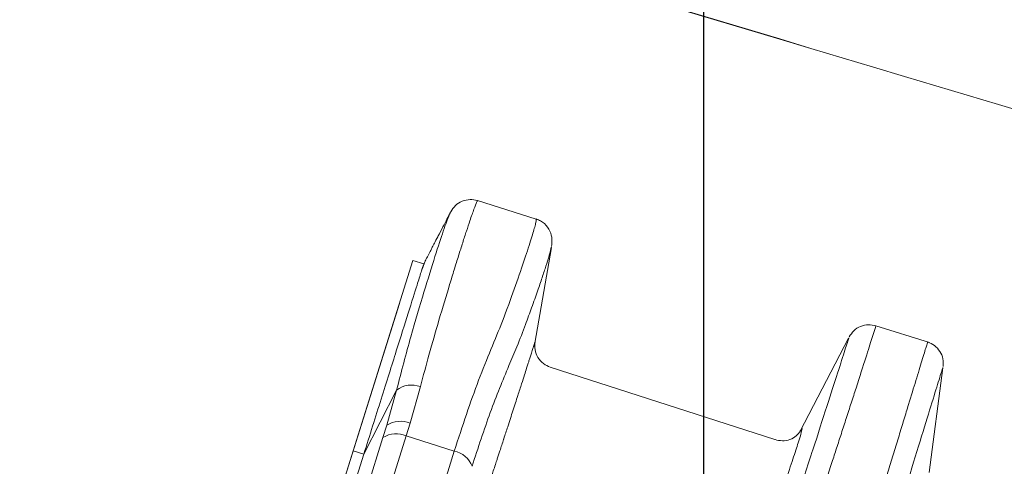
# Model space of a CAD drawing. Units: millimetres. Extents: x -7230 to 3573, y -20839 to -5923.
# Drawn here: x 484 to 564, y -19664 to -19628 of the extents above; entities that cross this region are included whole.
import ezdxf

# ---------------------------------------------------------------- set-up
doc = ezdxf.new("R2010")
doc.units = ezdxf.units.MM
doc.header["$MEASUREMENT"] = 0
for name, color, linetype in [('Legendas', 30, 'Continuous'), ('Telha', 1, 'Continuous'), ('Telhas Advance', 1, 'Continuous')]:
    doc.layers.add(name, color=color, linetype=linetype)

# ---------------------------------------------------------------- blocks, each defined once
blk = doc.blocks.new('A$C4F35614D')
at = {"layer": 'Telhas Advance', "linetype": 'Continuous', "lineweight": 0}
h = blk.add_hatch(dxfattribs=at)
h.set_pattern_fill('ANSI31', color=252, scale=4, angle=-14.48691584831787, style=0)
h.set_pattern_definition([(30.51308415168213, (-5444.2915189833, 1379.042266725392), (-0.2538675563378509, 0.4307566178702866), [])])
edge = h.paths.add_edge_path()
edge.add_spline(control_points=[(276.6545292381861, -53.1134105613769), (276.5996145059762, -53.410082019838), (276.5522554501895, -53.70823225868867), (276.511766090417, -54.00721418762282), (276.4713637685936, -54.30555340934961), (276.4377853478381, -54.60489528402695), (276.4110371555144, -54.90476721173468), (276.379449550931, -55.2588934192795), (276.3573107703551, -55.61402549196919), (276.3459527653313, -55.9693762248221)], knot_values=[0, 0, 0, 0, 0.000901248468877307, 0.000901248468877307, 0.000901248468877307, 0.001800539946616695, 0.001800539946616695, 0.001800539946616695, 0.002862673182047208, 0.002862673182047208, 0.002862673182047208, 0.002862673182047208], weights=[1, 1, 1, 1, 1, 1, 1, 1, 1, 1], degree=3, periodic=0)
edge.add_ellipse((274.1469093051219, -60.6279667014544), major_axis=(-1.276709335497201, -10.57039617239155), ratio=0.1717536569021782, start_angle=104.07671339575771, end_angle=117.33190027031961, ccw=False)
edge.add_spline(control_points=[(276.2184179082769, -58.26972113834699), (276.1655371275783, -58.95298120778193), (276.2191339863239, -59.65356357222799), (276.3827239786133, -60.3190551303137)], knot_values=[0, 0, 0, 0, 0.002047086190726176, 0.002047086190726176, 0.002047086190726176, 0.002047086190726176], weights=[1, 1, 1, 1], degree=3, periodic=0)
edge.add_arc((281.7102881766805, -59.00998537284454), 5.486096143845894, 193.8050152542085, 232.4115270711422)
edge.add_arc((277.5272375580444, -64.44404849997204), 1.37152403721392, -5.486915762969886, 52.411527150747474, ccw=False)
edge.add_line((278.8924773544622, -64.57519148656274), (278.0439636282363, -73.40848646901463))
edge.add_arc((279.8642833551976, -73.58334378735753), 1.828698714972641, 174.5130841421588, 254.5130841605288)
edge.add_line((279.3759873096296, -75.34564511290455), (279.4152353281988, -75.35651990031124))
edge.add_arc((278.92693928273, -77.11882122569682), 1.828698714790452, 17.33297574195359, 74.51308416217142, ccw=False)
edge.add_arc((283.2910807244198, -75.75678665923988), 2.743048072084219, 197.3329757119363, 254.5130841445309)
edge.add_line((282.5586366554298, -78.4002386469947), (287.3251176867152, -79.72092870486426))
edge.add_arc((287.8134137442885, -77.95862737386392), 1.828698723433467, 254.5130838436646, 339.513083859985)
edge.add_line((289.5264511812748, -78.59865999847807), (294.1474845927532, -66.23053518445477))
edge.add_arc((295.4322626669646, -66.71055964412199), 1.371524036192202, 74.51308416140643, 159.5130841525088, ccw=False)
edge.add_line((295.7984847011103, -65.3888336499922), (326.3564960569565, -73.85580572685421))
edge.add_ellipse((326.8447921032093, -72.09350440163121), major_axis=(-1.762905429297082, 0.4884634301029335), ratio=0.9996573249755482, start_angle=89.99999998470867, end_angle=167.8776477526852)
edge.add_ellipse((330.0868979261322, -73.7888137032337), major_axis=(-1.762905429509732, 0.4884634301618541), ratio=0.9996573249755485, start_angle=270.0000000167717, end_angle=347.87764775695143, ccw=False)
edge.add_line((330.5751939715674, -72.02651237723353), (338.1767644311531, -74.13274514538716))
edge.add_arc((337.688468385566, -75.89504647050171), 1.828698714560834, -3.3645636054063175, 74.51308415633412, ccw=False)
edge.add_arc((341.3395616210537, -76.10969535528557), 1.82869871502741, 176.6354363982353, 254.5130841399511)
edge.add_line((340.8512655748382, -77.87199668071003), (341.2573167346636, -77.98450478159612))
edge.add_line((341.2573167346636, -77.98450478159612), (343.6076338161793, -78.63572743051373))
edge.add_line((343.6076338161793, -78.63572743051373), (412.6650445819687, -97.77006054681897))
edge.add_line((412.6650445819687, -97.77006054681897), (423.2733767057598, -100.7094027320156))
edge.add_line((423.2733767057598, -100.7094027320156), (615.0259012093993, -153.8399304921479))
edge.add_arc((614.6596791747679, -155.1616564862395), 1.371524036284807, -5.486915828741019, 74.5130841414279, ccw=False)
edge.add_line((616.0249189701108, -155.2927994743086), (615.9928752573878, -155.6263846097236))
edge.add_arc((617.358115052758, -155.757527597684), 1.371524036301768, 174.5130841758876, 254.5130841368529)
edge.add_line((616.9918930180165, -157.0792535917626), (622.3317462117448, -158.5588128264505))
edge.add_arc((622.8200422570599, -156.7965115007087), 1.828698715092768, 254.5130841697932, 334.5130841642743)
edge.add_line((624.4707785472874, -157.5834096457743), (624.6149826233204, -157.2809017517184))
edge.add_arc((625.4403507679181, -157.6743508245424), 0.9143493572057991, 74.51308416556998, 154.5130841338817, ccw=False)
edge.add_line((625.6844987905497, -156.7932001620175), (655.7692999780911, -165.129055810992))
edge.add_arc((655.2810039323149, -166.8913571368296), 1.828698715308142, 1.3710401876222136, 74.5130841566712, ccw=False)
edge.add_arc((658.9373542900121, -166.8038470210188), 1.828698714368033, 181.3710401753294, 254.5130841420619)
edge.add_line((658.4490582440376, -168.5661483458257), (664.808678733385, -170.3282633104395))
edge.add_arc((665.2969747799534, -168.5659619852556), 1.828698714889702, 254.5130841272836, 327.6551281037798)
edge.add_arc((668.3869017241495, -170.5227214078111), 1.828698714736062, 74.51308415468361, 147.6551281348937, ccw=False)
edge.add_line((668.8751977698339, -168.7604200825426), (693.600841080306, -175.6113675826364))
edge.add_arc((693.1125450351346, -177.3736689077036), 1.828698714404274, -0.4869158529522224, 74.51308416848809, ccw=False)
edge.add_line((694.9411777148534, -177.389209523157), (694.8868259734809, -183.7846686684843))
edge.add_arc((695.8011423134822, -183.7924389762013), 0.9143493573439804, 179.5130841477289, 254.5130841675519)
edge.add_line((695.5569942908442, -184.6735896388677), (697.4373133447389, -185.1945858758113))
edge.add_spline(control_points=[(697.437313344918, -185.1945858758481), (699.4657053964902, -185.7566099775895), (700.5335654854271, -183.9427962497161)], knot_values=[0, 0, 0, 1, 1, 1], weights=[1, 0.7933533402912516, 1], degree=2, periodic=0)
edge.add_line((700.5335654854043, -183.9427962492196), (702.5056982236129, -180.5930302334871))
edge.add_line((702.5056982236129, -180.5930302334871), (703.6111303773323, -180.8993218657811))
edge.add_line((703.6111303773323, -180.8993218657811), (704.587722457698, -177.3747192120852))
edge.add_line((704.587722457698, -177.3747192120852), (704.1430526595459, -177.2515107113454))
edge.add_line((704.1430526595459, -177.2515107113454), (704.5695353884621, -172.4942688301301))
edge.add_arc((699.97051524588, -172.0819705470253), 4.617464254991751, 354.8771763194941, 434.513084150631)
edge.add_line((701.203462761624, -167.6321597005347), (348.2622814798688, -69.83969893223912))
edge.add_arc((348.7505775251693, -68.0773976064163), 1.828698715166888, 174.5130841467937, 254.5130841709097, ccw=False)
edge.add_line((346.9302577980006, -67.90254028820209), (347.0818690349097, -66.32421959469593))
edge.add_arc((345.7166292393795, -66.19307660693971), 1.371524036441582, 354.5130841850176, 434.5130841512449)
edge.add_line((346.0828512738262, -64.87135061263439), (329.0338442670973, -60.14743502194665))
edge.add_ellipse((328.6676222328606, -61.46916101597139), major_axis=(1.322179071091532, -0.3663475723330165), ratio=0.9996573249755736, start_angle=90.00000000446944, end_angle=164.9999999921015)
edge.add_line((327.4852805577602, -60.77320857441555), (326.5217974794496, -62.40941200376892))
edge.add_ellipse((324.945341912191, -61.48147541534308), major_axis=(-1.762905429324461, 0.488463430110524), ratio=0.9996573249755482, start_angle=89.99999998410482, end_angle=165.0000000058196, ccw=False)
edge.add_line((324.4570458658491, -63.24377674046764), (320.4385440207816, -62.13033573444886))
edge.add_arc((320.9268400658666, -60.368034408619), 1.828698715116125, 174.5130841472139, 254.513084177477, ccw=False)
edge.add_line((319.106520338747, -60.19317709042298), (319.7168287170689, -53.83967475182362))
edge.add_arc((317.8965089900239, -53.66481743361874), 1.828698715042735, 354.5130841467139, 434.5130841344379)
edge.add_line((318.3848050364131, -51.90251610822634), (314.2241818892871, -50.74969632496845))
edge.add_arc((313.735885836114, -52.5119976542253), 1.828698720578353, 74.51308396193535, 154.5130839694107)
edge.add_line((312.0851495436109, -51.72509950118501), (309.3386214941493, -57.48670101109315))
edge.add_arc((307.687885204261, -56.69980286587952), 1.828698714850217, 254.51308413950818, 334.5130841555143, ccw=False)
edge.add_line((307.1995891580791, -58.46210419112958), (288.3700050023999, -53.24482871413898))
edge.add_arc((288.8583010481971, -51.48252738909036), 1.828698714553388, 172.1830841529196, 254.5130841494389, ccw=False)
edge.add_line((287.0465950976704, -51.23380960236136), (288.2529582950137, -42.4464389386676))
edge.add_arc((286.4412523443571, -42.19772115175874), 1.828698714706633, 352.1830841478911, 434.5130841599671)
edge.add_line((286.9295483898713, -40.43541982647253), (282.4181546037053, -39.18540899455547))
edge.add_arc((281.9298585747956, -40.94771031188066), 1.828698702601115, 74.51308459472268, 154.5130845969345)
edge.add_line((280.2791222899023, -40.1608121846557), (277.6673503960701, -45.6397253415405))
edge.add_line((277.6673503960701, -45.6397253415405), (276.7861997890977, -45.39557733405354))
edge.add_line((276.7861997890977, -45.39557733405354), (275.8096076417505, -48.92017996919776))
edge.add_line((275.8096076417505, -48.92017996919776), (277.35138642536, -49.34737393321643))
edge.add_line((277.35138642536, -49.34737393321643), (277.3509228171197, -49.35121250410293))
edge.add_line((277.3509228171197, -49.35121250410293), (276.6545623426746, -53.1132318339146))
at = {"layer": 'Telhas Advance', "linetype": 'Continuous', "lineweight": 15}
for p, q in [((300.3811211137581, 7.784174545575297), (295.5659210043141, 9.118363619412776)), ((300.6172388819323, -2.314127741646871), (301.6927537001748, 5.520126606696294)), ((301.6753186484966, 5.543823424414768), (301.6725288207472, 5.522903151217633)), ((286.1643226597298, -11.54914633492263), (290.4926697519177, 4.072220879376346)), ((290.4926697520823, 4.072220880013219), (291.3821059499505, 3.825777112081596)), ((291.5082867230403, 4.110153124835506), (291.3891618691678, 3.815375955200579)), ((291.5049094893202, 4.103068444074097), (291.5089543866397, 4.111553733934443)), ((291.3821059501406, 3.825777112523156), (291.3796843586815, 3.819168891140862)), ((284.7195589025796, -16.76341965395022), (289.5160776606381, 0.5476182295947183)), ((332.6680257564158, -1.161836923396095), (328.259657498993, 0.05962773622354689)), ((326.0693561227054, -1.023681586363637), (322.3970587354097, -8.727342314562975)), ((326.0877081713452, -1.03242991506113), (326.0915894026148, -1.019802061690825)), ((332.9991218030082, -11.71722205975584), (333.8200635423618, -3.170970746980856)), ((320.3829924654437, -9.468372615693852), (301.9414900953843, -4.218124662733544)), ((290.7126458408766, -9.152337830799297), (291.4470000438123, -6.15167374430257)), ((287.0454732554217, -11.79329450115779), (289.5254635260699, -6.503536122777859)), ((288.8238190282882, -9.379757603087228), (289.5254635409765, -6.503536108025173)), ((288.8238190282882, -9.379757603087228), (288.5529212418223, -10.38068175953481)), ((290.7126458408766, -9.152337830799297), (290.4302185459646, -10.19684932593418)), ((281.0781173905616, -37.357874889507), (288.5529212418223, -10.38068175953481)), ((282.9554146952214, -37.17404245653074), (290.430218545549, -10.19684932578912)), ((290.4302185459646, -10.19684932593418), (294.3829681078269, -11.29207177928424)), ((276.7861997684595, -45.39557732834373), (286.164322659748, -11.54914633485168)), ((277.795376647985, -45.17766787266714), (287.0454732554217, -11.79329450115779)), ((286.164322659748, -11.54914633485168), (287.0454732554217, -11.79329450115779)), ((291.1398080514291, -23.00664890493522), (294.3829681080806, -11.29207177859485))]:
    blk.add_line(p, q, dxfattribs=at)
for centre, radius, start, end in [((290.8037498796548, -8.061585965051108), 2.015325100028273, 71.38669735687283, 129.3668231192716), ((289.9876933226096, -11.08877230234248), 2.067688229787057, 69.47535973271691, 124.2556714340222), ((289.67385290126, -12.15024011379614), 2.094713478946813, 68.83327196667612, 122.3523278047663), ((294.0599785650284, -13.21179258903067), 1.946702399393999, 21.9862328549164, 80.4495351523902)]:
    blk.add_arc(centre, radius, start, end, dxfattribs=at)
for points, knots in [([(291.4470000325182, -6.151673794441649), (291.6502124913204, -5.274665349845691), (292.0989130670441, -3.338198478744062), (292.8197196509436, -0.5008150250475865), (293.4185599621287, 1.779000487583744), (293.8746359257948, 3.468907173020398), (294.1911307451237, 4.622549528193986), (294.4889216640659, 5.687260273614356), (294.7627314563742, 6.644815553136141), (295.0514674394326, 7.623300453263255), (295.3119914944009, 8.469539375711292), (295.5252414321221, 9.031379129164407), (295.5490475653087, 9.076568369648612), (295.5601818635378, 9.097703699340627)], [0, 0, 0, 0, 0.09308394332955229, 0.2055327671941148, 0.3373535267394848, 0.4000711641395711, 0.4652012524252023, 0.5327442208844942, 0.6027004441798333, 0.6750702492695807, 0.7877953279529937, 0.90075036274258, 1, 1, 1, 1]), ([(295.5692940753161, 9.117431798215648), (295.365176538271, 9.152905167747122), (294.9444004275974, 9.226031400286047), (294.3071543987153, 9.051064490378167), (293.7574188791368, 8.683911369256293), (293.536307117176, 8.317329019045701), (293.4291001330803, 8.1395899975264)], [0, 0, 0, 0, 0.2426620731417785, 0.50023336930791, 0.7576860101067744, 1, 1, 1, 1]), ([(289.5254635124566, -6.503536151223216), (289.8640879646828, -5.001783544912769), (290.5382247610187, -2.012080100517778), (291.5007360265736, 1.646881765262151), (292.2984633279175, 4.581476165214099), (292.9030952860603, 6.675016727949469), (293.3275398241976, 7.96253258585466), (293.3953941281952, 8.080827887982423), (293.4291001329275, 8.139589997226267)], [0, 0, 0, 0, 0.1682066141815007, 0.3348673354622285, 0.5020982640096642, 0.6679858956025321, 0.8350750308026237, 1, 1, 1, 1]), ([(293.4291001329275, 8.139589997226267), (293.3847439374294, 8.046540621936856), (293.2958716908252, 7.860106529535642), (292.8063106723985, 6.833117022107672), (292.5610898726763, 6.318698637471698)], [0, 0, 0, 0, 0.499100642289629, 1, 1, 1, 1]), ([(294.382968107845, -11.29207177921353), (294.6735681711452, -10.27162943062763), (295.2560287054685, -8.226318809937766), (296.1530217271347, -5.438024041116478), (297.0912464490002, -2.887528812364053), (298.0382360734275, -0.3465640132747012), (298.8358779009022, 2.122511141012865), (299.5221320992896, 4.354555240477112), (299.9327849865167, 5.784021231463612), (300.1660540180237, 6.649433396977201), (300.2919766796704, 7.152998265968108), (300.3701213073255, 7.516459885889844), (300.4025816153508, 7.73995199855699), (300.3830833783313, 7.767231447926406), (300.3738952511994, 7.780086304931274)], [0, 0, 0, 0, 0.08833511824785853, 0.1770533688488418, 0.2654316459906937, 0.3543081221494067, 0.4701074070643865, 0.5872765151249411, 0.7083518897113484, 0.7668361730797375, 0.8257181902803091, 0.8849984783124306, 0.9458079927022268, 1, 1, 1, 1]), ([(301.70406355859, 5.6024823048283), (301.7217342803524, 5.79090763270915), (301.7551600609431, 6.147331311332437), (301.5873322558555, 6.820021619025056), (301.1964775946481, 7.346368747715587), (300.7561863519604, 7.653194174440614), (300.4993540708138, 7.74262496538131), (300.3759248709439, 7.785603873351647)], [0, 0, 0, 0, 0.2953333071626923, 0.5586498640029545, 0.793678842430785, 0.900845581964578, 1, 1, 1, 1]), ([(291.5249334471964, 4.145074228435305), (291.5388584428401, 4.174285742429902), (291.5628187180646, 4.22454901978881), (291.6222213808078, 4.349162658893874), (291.6976820532936, 4.507459181966624), (291.795753554813, 4.713182143565973), (291.8874930118491, 4.905624182998281), (291.962329693054, 5.062614114038297), (292.0282895627824, 5.200985036457723), (292.1027362862105, 5.357161458270184), (292.2308078646001, 5.625835261580505), (292.3700443980097, 5.917927203457111), (292.5045796466184, 6.200152819950972), (292.5469174630416, 6.288968091721017), (292.5610898724208, 6.318698637651096)], [0, 0, 0, 0, 0.1249508948263035, 0.2149988355003173, 0.3438222376573156, 0.470789753613186, 0.5627835363817061, 0.6138431312058805, 0.6673124452164794, 0.7231937740704014, 0.7814939932443656, 0.9342109372199375, 0.9779773825515018, 0.9999999999999999, 0.9999999999999999, 0.9999999999999999, 0.9999999999999999]), ([(301.6725288206853, 5.522903151271294), (301.6694204753621, 5.464154759482881), (301.6631363392407, 5.345383244130971), (301.5121375242834, 4.753813568403075), (301.3114473371297, 4.015486495436107), (301.0403601526086, 3.078899384005808), (300.694619901732, 1.933109411009582), (300.2896814825999, 0.6407259226682527), (299.7872595220524, -0.8859920424579286), (299.2407160366629, -2.488597031352583), (298.7774189989423, -3.674254660715633), (298.5720775452319, -4.199759124110415)], [0, 0, 0, 0, 0.1102649866474591, 0.2229225201256153, 0.3321588482709652, 0.4464382005274699, 0.5550581210843128, 0.6722644897785328, 0.7765224525802131, 0.9009507924187421, 1, 1, 1, 1]), ([(291.1857016082395, 3.148972176704319), (291.2299363111288, 3.282594019326325), (291.3183317459807, 3.549614257386565), (291.4106451219113, 3.828380872682374), (291.4713910550527, 4.011793855656606), (291.4985957761737, 4.093918956026528), (291.4921707130043, 4.076227780300769), (291.5034818827862, 4.10006047008892), (291.5049094893293, 4.103068444109567)], [0, 0, 0, 0, 0.1911954711359843, 0.382071218489841, 0.5734017585002158, 0.7593188964864316, 0.969623130470943, 1, 1, 1, 1]), ([(291.1857014297721, 3.148971804658231), (291.2058209140569, 3.220877235492026), (291.306589712397, 3.581016880081734), (291.3753570490999, 3.803435130281741), (291.3810404871119, 3.822249937760262), (291.3821059497086, 3.825777111729167)], [0, 0, 0, 0, 0.1685383926604423, 0.8441275728782139, 1, 1, 1, 1]), ([(287.0454732127228, -11.79329465473211), (287.4734161689266, -10.24882194410475), (288.3417138126379, -7.115081812804192), (289.417874585436, -3.231173921865093), (290.2948388819332, -0.0660328882606791), (290.8810233731183, 2.049486889519358), (291.096497840228, 2.827063461714943), (291.1857019160298, 3.148971668191507)], [0, 0, 0, 0, 0.2089894536675087, 0.424040278255185, 0.6330295104017043, 0.8480782261219003, 1, 1, 1, 1]), ([(322.7472623558033, -19.1512117140835), (322.9873839707652, -18.33548226004996), (323.51054459645, -16.55822646536672), (324.2927979530323, -13.86741306194654), (324.9299709757324, -11.66051852543842), (325.4188434976659, -9.958529582902884), (325.7667027749112, -8.744432215210509), (326.122957763564, -7.497873522112741), (326.4807174515317, -6.243008136257004), (326.994347725743, -4.43703922085092), (327.5437683830651, -2.497590074376831), (327.9846707601509, -0.9327330957021331), (328.222222173833, -0.08337849075587656), (328.2476568252077, 0.0137840232328017), (328.2596575299949, 0.05962772768521063)], [0, 0, 0, 0, 0.07062033906040192, 0.1538627864752678, 0.249724212425613, 0.2913806486488537, 0.3372557778733293, 0.3873494007655457, 0.4416612988321593, 0.5001912345923051, 0.6441180976125753, 0.7753985587669779, 0.8940274221436156, 0.9999999999999999, 0.9999999999999999, 0.9999999999999999, 0.9999999999999999]), ([(328.2594924808627, 0.05939361118430497), (328.0553000844493, 0.09486258564083982), (327.6338127878471, 0.1680764879990875), (326.9977133862812, -0.006519947661217884), (326.448792942303, -0.3722916632643773), (326.2277014666361, -0.7385185882594669), (326.1205918446285, -0.9159402974526074)], [0, 0, 0, 0, 0.2422275946537164, 0.4999983146864033, 0.7577699847851649, 0.9999999999999999, 0.9999999999999999, 0.9999999999999999, 0.9999999999999999]), ([(320.8573396256779, -19.33153770846548), (321.3403266104633, -17.66088683971884), (322.3052522796315, -14.32321117008883), (323.522507866448, -10.06334378053725), (324.5374384960633, -6.498608417849027), (325.3218589854205, -3.733807130492096), (325.8450462090568, -1.887161308923169), (326.1110640238667, -0.9479432194341371), (326.0939534247045, -1.009838540297096), (326.0877081712133, -1.032429914989052)], [0, 0, 0, 0, 0.1524813092415533, 0.3046316650837239, 0.4572276584472376, 0.6089066361169461, 0.761563829154708, 0.9129724055816241, 0.9999999999999999, 0.9999999999999999, 0.9999999999999999, 0.9999999999999999]), ([(332.4995963844767, -1.115168742883498), (332.4791588144872, -1.195812031468449), (332.43986237852, -1.350869303900708), (332.1278006245939, -2.518970307676227), (331.6918719914283, -4.144382925814625), (331.226580379901, -5.879359283344684), (330.8026325801557, -7.463743078632888), (330.4491748638184, -8.786585092432006), (330.0803660902375, -10.16950957880726), (329.7004222365504, -11.59726136547624), (329.1361046770653, -13.72428520945209), (328.3793069114363, -16.5866936297657), (327.7005017535294, -19.1990606480424), (327.379432901269, -20.4346872061351)], [0, 0, 0, 0, 0.1413430646578927, 0.2717680595473825, 0.3912713344524642, 0.4998496244446151, 0.5586625049007784, 0.6155224014598264, 0.670429344202677, 0.7233833743089664, 0.7743845454752435, 0.8932858799904173, 1, 1, 1, 1]), ([(333.8315085629256, -3.052823459863703), (333.8309881239702, -2.845531928294804), (333.8299138628972, -2.417652137872892), (333.5474765244044, -1.821404056727033), (333.0918705755184, -1.344247078682201), (332.6927797026783, -1.190085893565993), (332.4994359164803, -1.115400880037669)], [0, 0, 0, 0, 0.2422319159374084, 0.5000018122793408, 0.7577706000469301, 1, 1, 1, 1]), ([(300.6307482737748, -2.213503682902683), (300.6308802789463, -2.213120539069223), (300.6311956448671, -2.212205191540306), (300.6267169812936, -2.228217131285419), (300.6145885698888, -2.271333396654882), (300.5909005174981, -2.355203296473064), (300.5634254208708, -2.452385781327848), (300.5451431182373, -2.517030765105574), (300.5347008311828, -2.553949613853774), (300.5291316370976, -2.573638552439434), (300.5262571606772, -2.583800533462863), (300.5247970814944, -2.588962214232879), (300.5240612852695, -2.591563390444662), (300.5236919422568, -2.592869083160622), (300.5235069087412, -2.593523208232682), (300.5234143014113, -2.593850590787952), (300.5233679750254, -2.594014362120561), (300.5233448061972, -2.594096267840996), (300.5233332204243, -2.594137225670693), (300.5233274270804, -2.594157705769476), (300.5233245302825, -2.594167946163452), (300.5233230820322, -2.594173066512212), (300.5106247110534, -2.63906389944691), (300.4682222602305, -2.789301983731775), (300.3885324647035, -3.071102216264762), (300.2870617990538, -3.429280838486648), (300.1995308736668, -3.73763488398572), (300.1150924591584, -4.034959802315825), (300.0095563918303, -4.406429877185928), (299.8593207796448, -4.934889069480505), (299.6492137602736, -5.673118498408712), (299.3732175739251, -6.641635504547821), (299.0379668358719, -7.815190154158017), (298.6934953884502, -9.017523763993722), (298.4608952678818, -9.82710846117925), (298.3598682341399, -10.17833687983193), (298.3545453633724, -10.19684175690418), (298.3520478189093, -10.20552432064255), (298.3509241991142, -10.20943049919197), (298.350477489128, -10.21098344931124), (298.350361421969, -10.21138694706451), (298.3503245675356, -10.21151506835213), (298.3503079294806, -10.21157290871133), (298.2621822550573, -10.51793428907149), (298.1108719138629, -11.04334221266208), (297.9309500538484, -11.66666477050694), (297.8216780735484, -12.04472155580902), (297.7273472607903, -12.3708340922235), (297.6154053859864, -12.7572990656945), (297.4679711645776, -13.26541499608197), (297.3316077056943, -13.73490513807542), (297.2235094808066, -14.10580853476563), (297.1697939570358, -14.29082513668959), (297.1532410882146, -14.34767059217052), (297.1477856316033, -14.36624826056641), (297.1457715220467, -14.37310698203078)], [0, 0, 0, 0, 0.01479644637158842, 0.03534935513101748, 0.06846082907988832, 0.1140973296207168, 0.1416245108957226, 0.1565722511819866, 0.1643436101458217, 0.1683038873318152, 0.170302706533163, 0.1713067903785311, 0.1718100013863812, 0.1720618992278799, 0.1721879212413565, 0.1722509505223227, 0.1722824697314916, 0.1722982304782655, 0.1723061111372009, 0.1723100515380563, 0.1723120217563315, 0.1723130068699306, 0.1723134994278441, 0.202540460197639, 0.2649718876040674, 0.3120451101853672, 0.347123283592253, 0.3745421540490944, 0.40877366204584, 0.4588153232773907, 0.5186800783332065, 0.5885561320076049, 0.6688545778249637, 0.7454715278355, 0.798229339901935, 0.7999604620948197, 0.8007571226976424, 0.8011382305867655, 0.8013244792444323, 0.8013705929562567, 0.8013820933562912, 0.8013878393521338, 0.8013907112990134, 0.8013911757376676, 0.8494941498490144, 0.8818930739026394, 0.8933226204728, 0.9041649316692046, 0.9285971627456163, 0.9478496680528348, 0.9745951740381668, 0.9924785731196558, 0.9975305770857567, 0.9990883094800689, 1, 1, 1, 1]), ([(301.9425751646495, -4.218956200142884), (301.7447393046214, -4.140340806553013), (301.335709174552, -3.977801696314827), (300.8771124163932, -3.476171654956943), (300.6060260442619, -2.853296058276101), (300.6240087876067, -2.413964678281673), (300.6327023541453, -2.201574579784847)], [0, 0, 0, 0, 0.2419526726549943, 0.5002426413390675, 0.7583976026509454, 1, 1, 1, 1]), ([(333.7999388099215, -3.169037587690354), (333.8061351528595, -3.145706666855858), (333.8229477759996, -3.082402556913621), (333.5661448429855, -4.025558292123151), (333.0628312019971, -5.878065135950237), (332.3110344533106, -8.651510786808103), (331.3449127013164, -12.22960056514194), (330.1941392062854, -16.50816838811238), (329.301749170023, -19.86638792325084), (328.8550158797443, -21.54752330246902)], [0, 0, 0, 0, 0.08826299567142988, 0.2394852062795467, 0.3919344797737899, 0.5433926054009871, 0.6957862483092052, 0.8477096284311798, 1, 1, 1, 1]), ([(298.5720775452319, -4.199759124110415), (298.1081933544283, -5.440543432637241), (297.180424969577, -7.922112058739913), (296.3035448392893, -10.96268985130678), (295.8651047725034, -12.48297875307162)], [0, 0, 0, 0, 0.4999999981724946, 1, 1, 1, 1]), ([(314.4115551096111, -33.79131045642634), (314.8456724483567, -32.32068694298687), (315.7150460992907, -29.37558150915243), (317.1646609924883, -25.04371113626712), (318.6146808955737, -21.02123441990443), (319.7650584392522, -17.67739891427254), (320.6406447746513, -15.01869399105135), (321.3603289850835, -12.75106420841439), (321.9148823308615, -10.93142841593908), (322.305012154432, -9.582530725937886), (322.5198155533362, -8.74904089958045), (322.5761848010934, -8.393311026801484), (322.4680830528559, -8.593232567692212), (322.4150004492894, -8.691402635064378)], [0, 0, 0, 0, 0.1105657428026229, 0.2214215718255847, 0.3324229124770526, 0.4158421115865303, 0.5000091125218377, 0.5834663094561179, 0.6674100526614417, 0.7511832374917968, 0.8346672261087954, 0.9188145035006544, 1, 1, 1, 1]), ([(322.4167927956696, -8.685583879892647), (322.3265561428652, -8.8313296319659), (322.1452068937942, -9.124235916785437), (321.6158943573973, -9.450699794596858), (320.9828198302184, -9.587735924746312), (320.5813755876407, -9.509133835195371), (320.3832938520964, -9.470349773367616)], [0, 0, 0, 0, 0.2508823616342986, 0.5042000840900763, 0.7553610256711053, 1, 1, 1, 1]), ([(387.1308780137488, -19.24936613764703), (441.5284468581549, -34.56120855031099), (550.3300909343789, -65.18672479528641), (659.1216289115355, -95.84056386286625), (713.5206507917928, -111.1683999533832)], [0, 0, 0, 0, 0.499970099774448, 1, 1, 1, 1]), ([(713.5191203759168, -111.174295840952), (659.1226502767731, -95.86298187996499), (550.3325663320857, -65.24115792545604), (441.5464952353668, -34.60366515051351), (387.1548877612113, -19.28532095252876)], [0, 0, 0, 0, 0.5000131273625102, 1, 1, 1, 1])]:
    blk.add_open_spline(points, degree=3, knots=knots, dxfattribs=at)

msp = doc.modelspace()

# ---------------------------------------------------------------- linework, layer by layer
at = {"layer": 'Legendas', "color": 251}
msp.add_line((539.6271363221158, -19737.9038634872), (539.6271363221158, -19492.33557086698), dxfattribs=at)

# ---------------------------------------------------------------- block references
at = {"layer": 'Telha'}
for p, rotation in [((-130.3112375542405, -19517.2055851791), 359.0679599009019), ((225.524966365444, -19641.4433916639), 358.0358778315853)]:
    msp.add_blockref('A$C4F35614D', p, dxfattribs=dict(at, rotation=rotation))

doc.saveas('drawing.dxf')
